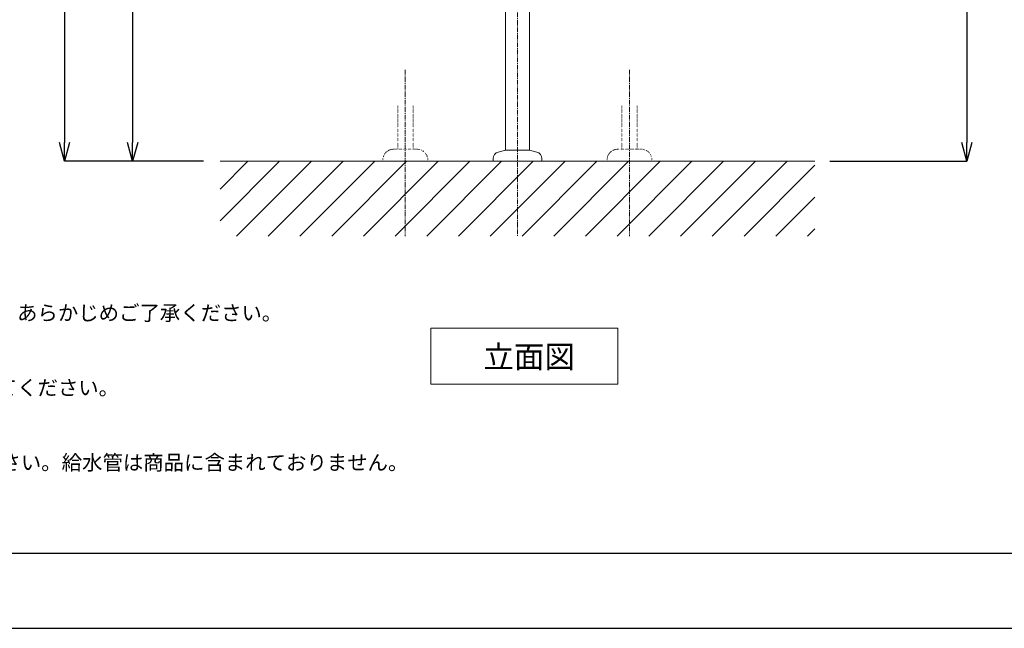
# Model space of a CAD drawing. Units: millimetres. Extents: x 333 to 4533, y 233 to 3203.
# Drawn here: x 1134 to 2451, y 233 to 1047 of the extents above; entities that cross this region are included whole.
import ezdxf

# ---------------------------------------------------------------- set-up
doc = ezdxf.new("R2010")
doc.units = ezdxf.units.MM
doc.linetypes.add('CENTER1', pattern=[10, 6.25, -1.25, 1.25, -1.25])
doc.linetypes.add('DOT', pattern=[2.5, 0.625, -1.875])
doc.layers.get('0').update_dxf_attribs({"lineweight": 5})
for name, color, linetype, lineweight in [('DOT', 181, 'DOT', 0), ('中心線', 1, 'CENTER1', 0), ('図面枠', 6, 'Continuous', 25), ('太線', 4, 'Continuous', 15), ('寸法', 3, 'Continuous', 5), ('文字', 4, 'Continuous', 15), ('細線', 7, 'Continuous', 9), ('配管', 31, 'Continuous', 15)]:
    doc.layers.add(name, color=color, linetype=linetype, lineweight=lineweight)
doc.styles.add('japanese', font='romans.shx', dxfattribs={"bigfont": 'bigfont.shx'})
doc.dimstyles.new('KIHON', dxfattribs={"dimscale": 10, "dimtxt": 2.5, "dimasz": 2.5, "dimexe": 0, "dimexo": 2, "dimgap": 1, "dimtad": 1, "dimdec": 0, "dimdsep": 46, "dimtxsty": 'japanese', "dimblk": 'OPEN30', "dimcen": 2.5, "dimadec": 0, "dimazin": 0, "dimtfac": 1, "dimtdec": 0, "dimtmove": 0, "dimatfit": 0, "dimfxl": 1, "dimarcsym": 0})

# ---------------------------------------------------------------- blocks, each defined once
blk = doc.blocks.new('_Open30')
at = {"color": 0, "linetype": 'ByBlock', "lineweight": -2}
for p, q in [((-1, 0.268), (0, 0)), ((0, 0), (-1, -0.268)), ((0, 0), (-1, 0))]:
    blk.add_line(p, q, dxfattribs=at)
blk = doc.blocks.new('*D7')
at = {"layer": 'Defpoints', "color": 0, "transparency": 16777216}
for p in [(1401.8, 1657.4), (1193.9, 857.4), (1399.6, 857.4)]:
    blk.add_point(p, dxfattribs=at)
at = {"layer": '寸法', "color": 0, "lineweight": -2, "transparency": 16777216}
for p, q in [((1381.8, 1657.4), (1193.9, 1657.4)), ((1193.9, 1632.4), (1193.9, 882.4)), ((1379.6, 857.4), (1193.9, 857.4))]:
    blk.add_line(p, q, dxfattribs=at)
at = {"layer": '寸法', "color": 0, "lineweight": -2, "transparency": 16777216, "xscale": 25, "yscale": 25, "zscale": 25}
for p, rotation in [((1193.9, 1657.4), 90), ((1193.9, 857.4), 270)]:
    blk.add_blockref('_Open30', p, dxfattribs=dict(at, rotation=rotation))
at = {"layer": '寸法', "color": 0, "transparency": 16777216, "insert": (1171.4, 1257.4), "char_height": 25, "attachment_point": 5, "rotation": 90, "style": 'japanese'}
blk.add_mtext('800', dxfattribs=at)
blk = doc.blocks.new('*D9')
at = {"layer": 'Defpoints', "color": 0, "transparency": 16777216}
for p in [(1761.5, 1502.4), (1284.9, 857.4), (1399.6, 857.4)]:
    blk.add_point(p, dxfattribs=at)
at = {"layer": '寸法', "color": 0, "lineweight": -2, "transparency": 16777216}
for p, q in [((1741.5, 1502.4), (1284.9, 1502.4)), ((1284.9, 1477.4), (1284.9, 882.4)), ((1379.6, 857.4), (1284.9, 857.4))]:
    blk.add_line(p, q, dxfattribs=at)
at = {"layer": '寸法', "color": 0, "lineweight": -2, "transparency": 16777216, "xscale": 25, "yscale": 25, "zscale": 25}
for p, rotation in [((1284.9, 1502.4), 90), ((1284.9, 857.4), 270)]:
    blk.add_blockref('_Open30', p, dxfattribs=dict(at, rotation=rotation))
at = {"layer": '寸法', "color": 0, "transparency": 16777216, "insert": (1262.4, 1179.9), "char_height": 25, "attachment_point": 5, "rotation": 90, "style": 'japanese'}
blk.add_mtext('645', dxfattribs=at)
blk = doc.blocks.new('*D16')
at = {"layer": 'Defpoints', "color": 0, "transparency": 16777216}
for p in [(2060, 1377.4), (2197.4, 857.4), (2400.5, 857.4)]:
    blk.add_point(p, dxfattribs=at)
at = {"layer": '寸法', "color": 0, "lineweight": -2, "transparency": 16777216}
for p, q in [((2080, 1377.4), (2400.5, 1377.4)), ((2400.5, 1352.4), (2400.5, 882.4)), ((2217.4, 857.4), (2400.5, 857.4))]:
    blk.add_line(p, q, dxfattribs=at)
at = {"layer": '寸法', "color": 0, "lineweight": -2, "transparency": 16777216, "xscale": 25, "yscale": 25, "zscale": 25}
for p, rotation in [((2400.5, 1377.4), 90), ((2400.5, 857.4), 270)]:
    blk.add_blockref('_Open30', p, dxfattribs=dict(at, rotation=rotation))
at = {"layer": '寸法', "color": 0, "transparency": 16777216, "insert": (2378, 1117.4), "char_height": 25, "attachment_point": 5, "rotation": 90, "style": 'japanese'}
blk.add_mtext('520', dxfattribs=at)

msp = doc.modelspace()

# ---------------------------------------------------------------- linework, layer by layer
at = {"layer": 'Defpoints'}
msp.add_lwpolyline([(332.7, 233.1), (4532.7, 233.1), (4532.7, 3203.1), (332.7, 3203.1)], close=True, dxfattribs=at)
at = {"layer": 'DOT', "ltscale": 0.5}
for p, q in [((1639.4, 931.4), (1639.4, 873.4)), ((1659.9, 931.4), (1659.9, 873.4)), ((1939.3, 931.4), (1939.3, 873.4)), ((1959.8, 931.4), (1959.8, 873.4)), ((1665.6, 873.4), (1633.6, 873.4)), ((1933.5, 873.4), (1965.5, 873.4)), ((1619.6, 857.4), (1619.6, 859.4)), ((1679.6, 857.4), (1679.6, 859.4)), ((1919.5, 857.4), (1919.5, 859.4)), ((1979.5, 857.4), (1979.5, 859.4))]:
    msp.add_line(p, q, dxfattribs=at)
for centre, start, end in [((1633.6, 859.4), 90, 180), ((1665.6, 859.4), 0, 90), ((1933.5, 859.4), 90, 180), ((1965.5, 859.4), 0, 90)]:
    msp.add_arc(centre, 14, start, end, dxfattribs=at)
at = {"layer": '中心線'}
for p, q in [((1799.6, 1816.2), (1799.6, 757.5)), ((1649.6, 979.6), (1649.6, 757.4)), ((1949.5, 979.6), (1949.5, 757.4))]:
    msp.add_line(p, q, dxfattribs=at)
at = {"layer": '図面枠'}
msp.add_line((4432.7, 333.1), (432.7, 333.1), dxfattribs=at)
at = {"layer": '太線'}
msp.add_line((2197.4, 857.4), (1401.8, 857.4), dxfattribs=at)
at = {"layer": '文字'}
msp.add_lwpolyline([(1933.8, 559.4), (1933.8, 634.4), (1683.8, 634.4), (1683.8, 559.4)], close=True, dxfattribs=at)
at = {"layer": '細線'}
for p, q in [((1401.8, 777.7), (1481.4, 857.4)), ((1401.8, 820.2), (1439, 857.4)), ((1423.9, 757.4), (1523.9, 857.4)), ((1466.3, 757.4), (1566.3, 857.4)), ((1508.7, 757.4), (1608.7, 857.4)), ((1551.1, 757.4), (1651.1, 857.4)), ((1593.6, 757.4), (1693.6, 857.4)), ((1636, 757.4), (1736, 857.4)), ((1678.4, 757.4), (1778.4, 857.4)), ((1720.8, 757.4), (1820.8, 857.4)), ((1763.3, 757.4), (1863.3, 857.4)), ((1805.7, 757.4), (1905.7, 857.4)), ((1848.1, 757.4), (1948.1, 857.4)), ((1890.5, 757.4), (1990.5, 857.4)), ((1933, 757.4), (2033, 857.4)), ((1975.4, 757.4), (2075.4, 857.4)), ((2017.8, 757.4), (2117.8, 857.4)), ((2060.2, 757.4), (2160.2, 857.4)), ((2102.7, 757.4), (2197.4, 852.1)), ((2145.1, 757.4), (2197.4, 809.6)), ((2187.5, 757.4), (2197.4, 767.2))]:
    msp.add_line(p, q, dxfattribs=at)
at = {"layer": '配管'}
for p, q in [((1783.6, 872.4), (1783.6, 1402.4)), ((1815.6, 872.4), (1815.6, 1402.4)), ((1773.7, 869.7), (1783.6, 872.4)), ((1815.6, 872.4), (1783.6, 872.4)), ((1825.4, 869.7), (1815.6, 872.4)), ((1767.1, 861), (1767.1, 857.4)), ((1832.1, 857.4), (1767.1, 857.4)), ((1832.1, 861), (1832.1, 857.4))]:
    msp.add_line(p, q, dxfattribs=at)
for centre, start, end in [((1776.1, 861), 105, 180), ((1823.1, 861), 0, 75)]:
    msp.add_arc(centre, 9, start, end, dxfattribs=at)

# ---------------------------------------------------------------- texts
at = {"layer": '文字', "style": 'japanese'}
msp.add_text('立面図', height=30, dxfattribs=at).set_placement((1753.9, 581))
at = {"layer": '文字', "insert": (475.3, 831.4), "char_height": 20, "attachment_point": 1, "style": 'japanese'}
msp.add_mtext_dynamic_manual_height_columns('{\\fMS PGothic|b0|i0|c128|p50;\\Q1;＜洗面ボウル＞\\Pタイプ：半埋込型\\P重量：21Kg\\Pオーバーフロー:有\\P※水栓付属排水栓をご使用ください。\\P※焼成による寸法誤差が生じることがありますので、あらかじめご了承ください。\\P＜水栓＞\\P水圧0.2～0.3Mpa確保してください。\\P排水操作レバーは現場でカット調整して取り付けしてください。\\Pカウンター厚み最大65㎜まで取り付け可能です。\\P\\P※床給水の場合、縦止水栓GS-SEVDMIをご利用ください。給水管は商品に含まれておりません。\\P\u3000 現場でご用意ください。}', width=1366.697, gutter_width=150, heights=[571.7], dxfattribs=at)

# ---------------------------------------------------------------- dimensions: what is measured, and where the dimension line sits
at = {"layer": '寸法'}
for base, p1, p2, picture, middle in [((1193.9, 857.4), (1401.8, 1657.4), (1399.6, 857.4), '*D7', (1171.4, 1257.4)), ((1284.9, 857.4), (1761.5, 1502.4), (1399.6, 857.4), '*D9', (1262.4, 1179.9)), ((2400.5, 857.4), (2060, 1377.4), (2197.4, 857.4), '*D16', (2378, 1117.4))]:
    dim = msp.add_linear_dim(base=base, p1=p1, p2=p2, angle=90, dimstyle='KIHON', dxfattribs=at)
    dim.commit()
    dim.dimension.update_dxf_attribs({"geometry": picture, "text_midpoint": middle})

doc.saveas('drawing.dxf')
